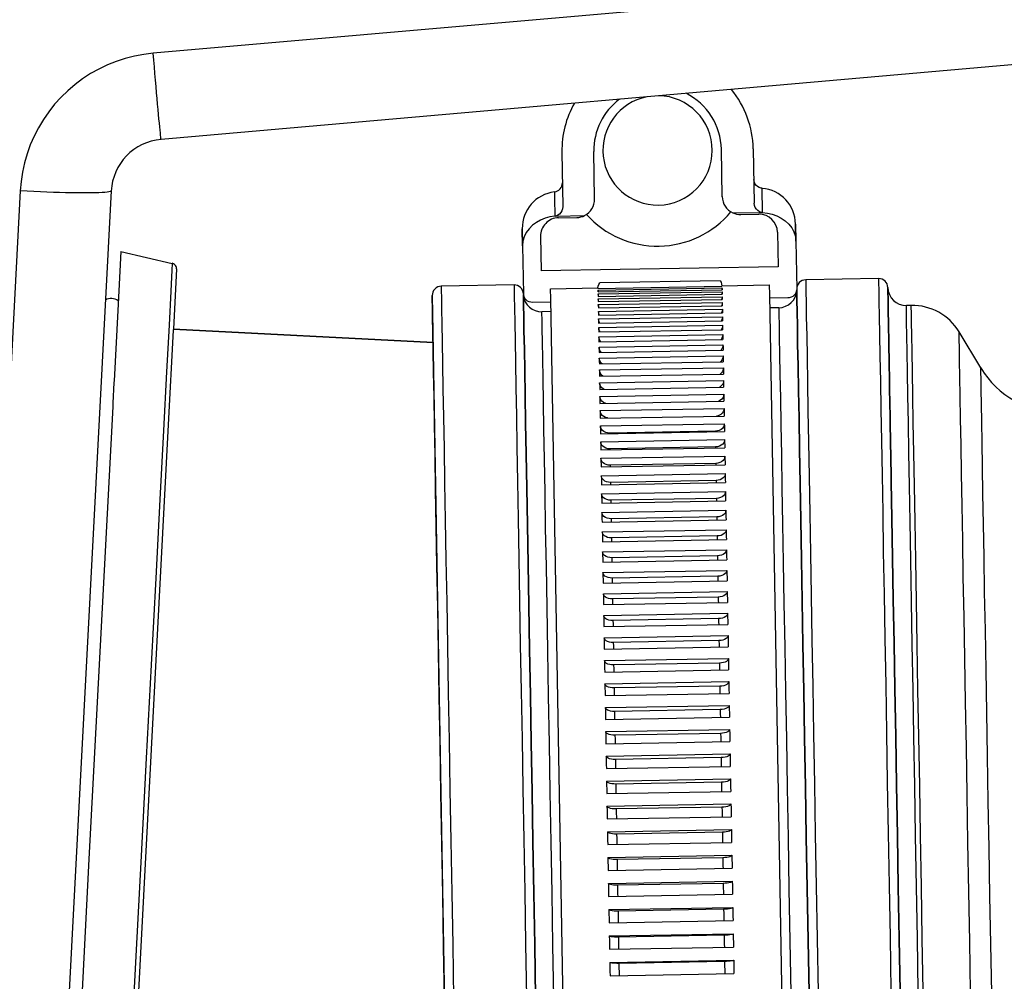
# Model space of a CAD drawing. Extents: x 0 to 594, y 0 to 420.
# Drawn here: x 515 to 526, y 210 to 220 of the extents above; entities that cross this region are included whole.
import ezdxf

# ---------------------------------------------------------------- set-up
doc = ezdxf.new("R2010")
doc.units = 0
doc.header["$LTSCALE"] = 32.67
doc.layers.get('0').update_dxf_attribs({"linetype": 'CONTINUOUS'})

msp = doc.modelspace()

# ---------------------------------------------------------------- linework, layer by layer
at = {"color": 9, "linetype": 'CONTINUOUS'}
for p, q in [((539.47, 222.067), (516.888, 220.091)), ((515.429, 218.581), (514.419, 199.308)), ((521.897, 215.925), (521.897, 215.92)), ((523.057, 215.945), (523.057, 215.94)), ((523.06, 215.773), (523.06, 215.762)), ((521.9, 215.753), (521.9, 215.742)), ((521.903, 215.572), (521.904, 215.555)), ((523.063, 215.593), (523.063, 215.576)), ((521.907, 215.384), (521.907, 215.361)), ((523.066, 215.404), (523.067, 215.381)), ((521.91, 215.189), (521.91, 215.159)), ((523.07, 215.209), (523.07, 215.179))]:
    msp.add_line(p, q, dxfattribs=at)
at = {"color": 7, "linetype": 'CONTINUOUS'}
for p, q in [((539.558, 221.123), (516.975, 219.147)), ((521.373, 219.008), (521.384, 218.41)), ((521.732, 218.494), (521.723, 219.014)), ((523.132, 218.518), (523.123, 219.038)), ((523.473, 219.044), (523.483, 218.447)), ((516.428, 218.581), (515.418, 199.308)), ((521.308, 218.306), (521.623, 218.312)), ((521.336, 218.287), (521.536, 218.29)), ((523.248, 218.34), (523.563, 218.346)), ((523.335, 218.322), (523.535, 218.325)), ((520.941, 217.978), (520.938, 218.166)), ((520.938, 218.166), (520.941, 217.978)), ((523.941, 218.03), (523.937, 218.218)), ((523.937, 218.218), (523.941, 218.03)), ((521.139, 218.083), (521.146, 217.704)), ((523.739, 218.129), (523.746, 217.749)), ((523.941, 218.03), (523.95, 217.504)), ((520.941, 217.978), (520.95, 217.452)), ((516.533, 217.917), (516.499, 217.268)), ((516.533, 217.917), (517.098, 217.787)), ((516.533, 217.917), (517.098, 217.787)), ((517.144, 217.725), (517.11, 217.066)), ((523.746, 217.749), (521.146, 217.704)), ((523.108, 217.596), (521.789, 217.573)), ((524.848, 217.62), (524.048, 217.606)), ((520.849, 217.55), (520.049, 217.536)), ((521.249, 217.508), (521.769, 217.517)), ((521.251, 217.399), (521.249, 217.508)), ((521.769, 217.512), (523.129, 217.536)), ((521.77, 217.494), (523.129, 217.518)), ((521.771, 217.512), (521.77, 217.515)), ((521.77, 217.474), (523.13, 217.497)), ((521.772, 217.474), (521.77, 217.494)), ((523.128, 217.539), (523.128, 217.536)), ((523.129, 217.518), (523.128, 217.498)), ((523.129, 217.541), (523.649, 217.55)), ((523.649, 217.55), (523.651, 217.441)), ((523.95, 217.504), (523.95, 217.498)), ((519.95, 217.434), (519.957, 217.038)), ((520.95, 217.452), (520.95, 217.446)), ((521.54, 200.879), (521.251, 217.399)), ((521.77, 217.451), (523.13, 217.474)), ((521.773, 217.429), (521.77, 217.451)), ((521.771, 217.425), (523.131, 217.449)), ((521.771, 217.397), (523.131, 217.421)), ((521.774, 217.375), (521.771, 217.397)), ((521.772, 217.367), (523.132, 217.39)), ((521.774, 217.426), (521.773, 217.429)), ((521.775, 217.425), (521.774, 217.426)), ((523.128, 217.452), (523.127, 217.45)), ((523.127, 217.45), (523.127, 217.449)), ((523.13, 217.474), (523.128, 217.452)), ((523.651, 217.441), (523.939, 200.921)), ((523.651, 217.407), (523.851, 217.411)), ((521.052, 217.362), (521.252, 217.365)), ((521.772, 217.334), (523.132, 217.357)), ((521.775, 217.312), (521.772, 217.334)), ((521.773, 217.298), (523.133, 217.322)), ((521.777, 217.367), (521.774, 217.375)), ((521.774, 217.26), (523.134, 217.284)), ((521.781, 217.298), (521.775, 217.312)), ((523.753, 217.3), (523.653, 217.299)), ((525.207, 217.326), (525.153, 217.325)), ((516.499, 217.268), (516.459, 216.499)), ((521.254, 217.257), (521.154, 217.255)), ((521.774, 217.22), (523.134, 217.244)), ((521.775, 217.177), (523.135, 217.201)), ((521.784, 217.22), (521.783, 217.223)), ((523.126, 217.247), (523.125, 217.244)), ((517.11, 217.066), (517.109, 217.053)), ((517.11, 217.066), (519.959, 216.917)), ((519.959, 216.917), (517.11, 217.066)), ((521.776, 217.132), (523.136, 217.156)), ((521.777, 217.084), (523.137, 217.108)), ((521.778, 217.034), (523.137, 217.058)), ((521.788, 217.132), (521.786, 217.136)), ((523.126, 217.065), (523.121, 217.057)), ((523.126, 217.159), (523.123, 217.155)), ((517.109, 217.053), (517.054, 216.014)), ((519.957, 217.038), (519.957, 217.033)), ((519.957, 217.033), (519.957, 217.038)), ((519.957, 217.033), (519.958, 217.028)), ((519.958, 217.028), (519.957, 217.033)), ((519.958, 217.028), (520.095, 209.135)), ((521.779, 216.981), (523.138, 217.005)), ((521.78, 216.926), (523.139, 216.95)), ((521.789, 217.042), (521.787, 217.043)), ((521.794, 217.034), (521.789, 217.042)), ((523.126, 216.959), (523.12, 216.95)), ((525.969, 216.639), (525.731, 217.035)), ((521.781, 216.869), (523.14, 216.893)), ((521.793, 216.936), (521.789, 216.941)), ((521.799, 216.927), (521.793, 216.936)), ((521.782, 216.81), (523.141, 216.833)), ((521.783, 216.748), (523.142, 216.771)), ((521.784, 216.683), (523.144, 216.707)), ((521.785, 216.617), (523.145, 216.641)), ((521.786, 216.548), (523.146, 216.572)), ((516.458, 216.479), (516.446, 216.253)), ((516.459, 216.499), (516.458, 216.479)), ((521.787, 216.477), (523.147, 216.501)), ((521.789, 216.404), (523.148, 216.427)), ((521.79, 216.328), (523.15, 216.352)), ((516.444, 216.216), (516.361, 214.625)), ((516.446, 216.253), (516.444, 216.216)), ((521.791, 216.25), (523.151, 216.274)), ((521.793, 216.171), (523.153, 216.194)), ((521.794, 216.089), (523.154, 216.112)), ((517.054, 216.014), (516.385, 203.239)), ((521.796, 216.005), (523.155, 216.028)), ((521.797, 215.918), (523.157, 215.942)), ((523.057, 215.945), (521.897, 215.925)), ((521.799, 215.83), (523.158, 215.854)), ((521.8, 215.74), (523.16, 215.764)), ((523.06, 215.773), (521.9, 215.753)), ((521.802, 215.648), (523.162, 215.671)), ((524.981, 215.717), (524.981, 215.722)), ((524.981, 215.722), (524.981, 215.717)), ((521.804, 215.554), (523.163, 215.577)), ((523.063, 215.593), (521.903, 215.572)), ((521.805, 215.457), (523.165, 215.481)), ((521.807, 215.359), (523.167, 215.383)), ((523.066, 215.404), (521.907, 215.384)), ((521.809, 215.259), (523.168, 215.283)), ((521.81, 215.157), (523.17, 215.181)), ((523.07, 215.209), (521.91, 215.189)), ((521.812, 215.054), (523.172, 215.078)), ((523.073, 215.006), (521.913, 214.985)), ((521.814, 214.948), (523.174, 214.972)), ((521.816, 214.841), (523.176, 214.865)), ((523.077, 214.796), (521.917, 214.775)), ((521.818, 214.732), (523.178, 214.756)), ((516.361, 214.625), (516.184, 211.249)), ((521.82, 214.622), (523.18, 214.645)), ((523.081, 214.579), (521.921, 214.558)), ((521.822, 214.509), (523.182, 214.533)), ((521.824, 214.395), (523.184, 214.419)), ((523.085, 214.355), (521.925, 214.335)), ((521.826, 214.28), (523.186, 214.304)), ((521.828, 214.163), (523.188, 214.187)), ((521.83, 214.044), (523.19, 214.068)), ((523.089, 214.125), (521.929, 214.105)), ((521.832, 213.924), (523.192, 213.948)), ((521.834, 213.803), (523.194, 213.826)), ((523.093, 213.89), (521.933, 213.869)), ((521.836, 213.68), (523.196, 213.703)), ((523.097, 213.648), (521.937, 213.628)), ((521.838, 213.555), (523.198, 213.579)), ((521.841, 213.43), (523.2, 213.453)), ((523.101, 213.401), (521.941, 213.381)), ((521.843, 213.303), (523.203, 213.327)), ((521.845, 213.175), (523.205, 213.198)), ((521.847, 213.045), (523.207, 213.069)), ((523.106, 213.149), (521.946, 213.129)), ((521.85, 212.915), (523.209, 212.938)), ((523.11, 212.892), (521.95, 212.872)), ((521.852, 212.783), (523.212, 212.807)), ((521.854, 212.65), (523.214, 212.674)), ((523.115, 212.631), (521.955, 212.61)), ((521.857, 212.516), (523.216, 212.54)), ((521.859, 212.381), (523.219, 212.405)), ((523.119, 212.365), (521.96, 212.345)), ((521.861, 212.245), (523.221, 212.269)), ((521.864, 212.108), (523.223, 212.132)), ((523.124, 212.095), (521.964, 212.075)), ((521.866, 211.971), (523.226, 211.994)), ((521.868, 211.832), (523.228, 211.856)), ((523.129, 211.822), (521.969, 211.802)), ((521.871, 211.693), (523.231, 211.716)), ((521.873, 211.552), (523.233, 211.576)), ((523.134, 211.546), (521.974, 211.526)), ((521.876, 211.412), (523.236, 211.435)), ((516.184, 211.249), (516.017, 208.068)), ((521.878, 211.27), (523.238, 211.294)), ((523.139, 211.267), (521.979, 211.247)), ((521.881, 211.128), (523.241, 211.151)), ((521.883, 210.985), (523.243, 211.009)), ((523.143, 210.985), (521.984, 210.965)), ((521.886, 210.842), (523.246, 210.865)), ((521.888, 210.698), (523.248, 210.721)), ((523.148, 210.701), (521.989, 210.681)), ((521.891, 210.553), (523.251, 210.577)), ((521.893, 210.408), (523.253, 210.432)), ((523.153, 210.416), (521.994, 210.395)), ((521.896, 210.263), (523.256, 210.287)), ((521.898, 210.118), (523.258, 210.142)), ((523.158, 210.129), (521.999, 210.108)), ((521.901, 209.972), (523.261, 209.996))]:
    msp.add_line(p, q, dxfattribs=at)
at = {"color": 9, "linetype": 'CONTINUOUS'}
for points in [[(516.888, 220.091), (516.785, 220.079), (516.683, 220.06), (516.582, 220.034), (516.483, 220.002), (516.386, 219.963), (516.292, 219.918), (516.202, 219.868), (516.114, 219.811), (516.031, 219.749), (515.951, 219.681), (515.877, 219.609), (515.807, 219.532), (515.742, 219.45), (515.683, 219.365), (515.629, 219.275), (515.581, 219.183), (515.54, 219.087), (515.505, 218.989), (515.476, 218.889), (515.454, 218.787), (515.438, 218.684), (515.429, 218.581)], [(516.975, 219.147), (516.974, 219.15), (516.973, 219.158), (516.972, 219.173), (516.969, 219.193), (516.967, 219.218), (516.964, 219.249), (516.96, 219.284), (516.957, 219.325), (516.952, 219.371), (516.948, 219.42), (516.943, 219.475), (516.937, 219.532), (516.932, 219.594), (516.926, 219.659), (516.92, 219.726), (516.914, 219.796), (516.907, 219.868), (516.901, 219.941), (516.894, 220.016), (516.888, 220.091)], [(516.428, 218.581), (516.425, 218.577), (516.416, 218.574), (516.402, 218.57), (516.383, 218.568), (516.358, 218.565), (516.328, 218.563), (516.293, 218.562), (516.253, 218.56), (516.209, 218.56), (516.16, 218.559), (516.108, 218.559), (516.051, 218.56), (515.991, 218.56), (515.928, 218.562), (515.862, 218.563), (515.794, 218.565), (515.723, 218.568), (515.651, 218.57), (515.578, 218.574), (515.504, 218.577), (515.429, 218.581)], [(521.291, 218.57), (521.291, 218.566), (521.291, 218.553), (521.291, 218.531), (521.292, 218.501), (521.293, 218.464), (521.293, 218.424), (521.294, 218.383), (521.295, 218.344), (521.295, 218.305)], [(523.575, 218.344), (523.574, 218.404), (523.573, 218.456), (523.572, 218.502), (523.572, 218.54), (523.571, 218.569), (523.571, 218.591), (523.571, 218.605), (523.57, 218.61), (523.57, 218.61)], [(517.098, 217.787), (517.094, 217.711), (517.082, 217.483), (517.062, 217.11), (517.035, 216.597), (517.002, 215.955), (516.962, 215.196), (516.917, 214.332), (516.867, 213.381), (516.813, 212.36), (516.757, 211.288), (516.699, 210.185), (516.641, 209.072), (516.583, 207.969), (516.527, 206.898), (516.474, 205.877), (516.424, 204.925), (516.378, 204.062), (516.339, 203.302), (516.305, 202.66), (516.278, 202.148), (516.259, 201.774), (516.247, 201.547)], [(524.048, 217.606), (524.048, 217.6), (524.049, 217.56), (524.05, 217.478), (524.052, 217.356), (524.055, 217.195), (524.059, 216.994), (524.063, 216.756), (524.068, 216.48), (524.073, 216.17), (524.079, 215.825), (524.086, 215.448), (524.093, 215.041), (524.1, 214.605), (524.108, 214.144), (524.117, 213.658), (524.126, 213.15), (524.135, 212.623), (524.145, 212.079), (524.154, 211.522), (524.164, 210.953), (524.174, 210.376), (524.184, 209.793), (524.195, 209.207)], [(524.848, 217.62), (524.848, 217.614), (524.849, 217.574), (524.85, 217.492), (524.852, 217.37), (524.855, 217.208), (524.859, 217.008), (524.863, 216.77), (524.868, 216.494), (524.873, 216.184), (524.879, 215.839), (524.886, 215.462), (524.893, 215.055), (524.9, 214.619), (524.908, 214.157), (524.917, 213.671), (524.926, 213.164), (524.935, 212.637), (524.944, 212.093), (524.954, 211.536), (524.964, 210.967), (524.974, 210.39), (524.984, 209.807), (524.995, 209.221)], [(520.049, 217.536), (520.049, 217.531), (520.049, 217.49), (520.051, 217.408), (520.053, 217.286), (520.056, 217.125), (520.059, 216.924), (520.064, 216.686), (520.068, 216.411), (520.074, 216.1), (520.08, 215.755), (520.086, 215.379), (520.093, 214.971), (520.101, 214.536), (520.109, 214.074), (520.118, 213.588), (520.126, 213.08), (520.136, 212.553), (520.145, 212.01), (520.155, 211.452), (520.165, 210.883), (520.175, 210.306), (520.185, 209.723), (520.195, 209.137)], [(520.849, 217.55), (520.849, 217.545), (520.849, 217.504), (520.851, 217.422), (520.853, 217.3), (520.856, 217.139), (520.859, 216.938), (520.863, 216.7), (520.868, 216.425), (520.874, 216.114), (520.88, 215.769), (520.886, 215.392), (520.893, 214.985), (520.901, 214.55), (520.909, 214.088), (520.917, 213.602), (520.926, 213.094), (520.936, 212.567), (520.945, 212.024), (520.955, 211.466), (520.965, 210.897), (520.975, 210.32), (520.985, 209.737), (520.995, 209.151)], [(523.753, 217.3), (523.754, 217.28), (523.755, 217.218), (523.757, 217.115), (523.759, 216.972), (523.762, 216.79), (523.766, 216.569), (523.771, 216.31), (523.776, 216.015), (523.782, 215.685), (523.788, 215.322), (523.795, 214.928), (523.802, 214.505), (523.81, 214.055), (523.818, 213.58), (523.827, 213.083), (523.836, 212.566), (523.845, 212.032), (523.855, 211.483), (523.865, 210.923), (523.875, 210.354), (523.885, 209.779), (523.895, 209.202)], [(525.294, 209.226), (525.284, 209.804), (525.274, 210.379), (525.264, 210.948), (525.255, 211.508), (525.245, 212.056), (525.236, 212.59), (525.227, 213.107), (525.218, 213.605), (525.21, 214.079), (525.202, 214.53), (525.195, 214.953), (525.188, 215.347), (525.181, 215.709), (525.176, 216.039), (525.17, 216.334), (525.166, 216.593), (525.162, 216.814), (525.159, 216.997), (525.156, 217.14), (525.155, 217.242), (525.153, 217.304), (525.153, 217.325)], [(525.348, 209.227), (525.338, 209.805), (525.328, 210.38), (525.318, 210.949), (525.308, 211.509), (525.299, 212.057), (525.289, 212.591), (525.28, 213.108), (525.272, 213.606), (525.263, 214.08), (525.256, 214.531), (525.248, 214.954), (525.241, 215.348), (525.235, 215.71), (525.229, 216.04), (525.224, 216.335), (525.219, 216.594), (525.216, 216.815), (525.212, 216.998), (525.21, 217.141), (525.208, 217.243), (525.207, 217.305), (525.207, 217.326)], [(521.295, 209.156), (521.285, 209.734), (521.275, 210.309), (521.265, 210.878), (521.255, 211.438), (521.246, 211.986), (521.236, 212.521), (521.227, 213.038), (521.219, 213.535), (521.21, 214.01), (521.203, 214.46), (521.195, 214.883), (521.188, 215.277), (521.182, 215.64), (521.176, 215.969), (521.171, 216.264), (521.167, 216.523), (521.163, 216.744), (521.159, 216.927), (521.157, 217.07), (521.155, 217.173), (521.154, 217.234), (521.154, 217.255)], [(525.868, 209.236), (525.858, 209.792), (525.848, 210.346), (525.839, 210.894), (525.829, 211.433), (525.82, 211.961), (525.811, 212.476), (525.802, 212.974), (525.794, 213.452), (525.786, 213.91), (525.778, 214.343), (525.771, 214.751), (525.765, 215.13), (525.759, 215.479), (525.753, 215.797), (525.748, 216.081), (525.744, 216.33), (525.74, 216.543), (525.737, 216.719), (525.735, 216.857), (525.733, 216.956), (525.732, 217.015), (525.731, 217.035)], [(526.099, 209.24), (526.089, 209.78), (526.08, 210.317), (526.07, 210.849), (526.061, 211.372), (526.052, 211.883), (526.044, 212.381), (526.035, 212.861), (526.027, 213.323), (526.02, 213.762), (526.012, 214.178), (526.006, 214.567), (525.999, 214.927), (525.993, 215.258), (525.988, 215.556), (525.984, 215.82), (525.98, 216.05), (525.976, 216.243), (525.974, 216.398), (525.972, 216.516), (525.97, 216.595), (525.969, 216.634), (525.969, 216.639)], [(523.073, 215.006), (523.074, 214.971), (523.074, 214.97)], [(521.913, 214.985), (521.914, 214.951), (521.914, 214.95)], [(523.077, 214.796), (523.078, 214.76), (523.078, 214.754)], [(521.917, 214.775), (521.918, 214.74), (521.918, 214.734)], [(523.081, 214.579), (523.081, 214.542), (523.082, 214.531)], [(521.921, 214.558), (521.922, 214.522), (521.922, 214.511)], [(523.085, 214.355), (523.085, 214.317), (523.086, 214.302)], [(521.925, 214.335), (521.925, 214.297), (521.926, 214.282)], [(521.929, 214.105), (521.93, 214.066), (521.93, 214.046)], [(523.089, 214.125), (523.089, 214.086), (523.09, 214.066)], [(521.933, 213.869), (521.934, 213.829), (521.934, 213.804)], [(523.093, 213.89), (523.093, 213.85), (523.094, 213.825)], [(521.937, 213.628), (521.938, 213.587), (521.938, 213.557)], [(523.097, 213.648), (523.098, 213.607), (523.098, 213.577)], [(523.101, 213.401), (523.102, 213.359), (523.103, 213.325)], [(521.941, 213.381), (521.942, 213.339), (521.943, 213.305)], [(521.946, 213.129), (521.947, 213.086), (521.947, 213.047)], [(523.106, 213.149), (523.106, 213.106), (523.107, 213.067)], [(521.95, 212.872), (521.951, 212.828), (521.952, 212.785), (521.952, 212.785)], [(523.11, 212.892), (523.111, 212.849), (523.112, 212.805), (523.112, 212.805)], [(523.115, 212.631), (523.116, 212.587), (523.116, 212.542), (523.116, 212.538)], [(521.955, 212.61), (521.956, 212.566), (521.956, 212.522), (521.957, 212.518)], [(521.96, 212.345), (521.96, 212.3), (521.961, 212.255), (521.961, 212.247)], [(523.119, 212.365), (523.12, 212.32), (523.121, 212.275), (523.121, 212.267)], [(523.124, 212.095), (523.125, 212.05), (523.126, 212.005), (523.126, 211.993)], [(521.964, 212.075), (521.965, 212.03), (521.966, 211.984), (521.966, 211.972)], [(521.969, 211.802), (521.97, 211.756), (521.971, 211.71), (521.971, 211.694)], [(523.129, 211.822), (523.13, 211.776), (523.13, 211.731), (523.131, 211.715)], [(523.134, 211.546), (523.134, 211.5), (523.135, 211.453), (523.136, 211.434)], [(521.974, 211.526), (521.975, 211.479), (521.975, 211.433), (521.976, 211.413)], [(521.979, 211.247), (521.98, 211.2), (521.98, 211.153), (521.981, 211.129)], [(523.139, 211.267), (523.139, 211.22), (523.14, 211.173), (523.141, 211.15)], [(521.984, 210.965), (521.984, 210.918), (521.985, 210.871), (521.986, 210.843)], [(523.143, 210.985), (523.144, 210.938), (523.145, 210.891), (523.146, 210.864)], [(521.989, 210.681), (521.989, 210.634), (521.99, 210.586), (521.991, 210.555)], [(523.148, 210.701), (523.149, 210.654), (523.15, 210.606), (523.151, 210.575)], [(521.994, 210.395), (521.994, 210.348), (521.995, 210.3), (521.996, 210.265)], [(523.153, 210.416), (523.154, 210.368), (523.155, 210.32), (523.156, 210.285)], [(521.999, 210.108), (521.999, 210.06), (522, 210.012), (522.001, 209.974)], [(523.158, 210.129), (523.159, 210.081), (523.16, 210.033), (523.161, 209.994)]]:
    msp.add_lwpolyline(points, dxfattribs=at)
at = {"color": 7, "linetype": 'CONTINUOUS'}
for points in [[(523.57, 218.61), (523.561, 218.611), (523.539, 218.618), (523.519, 218.629), (523.502, 218.645), (523.49, 218.664), (523.482, 218.685), (523.479, 218.708)], [(521.384, 218.41), (521.381, 218.386), (521.374, 218.364), (521.362, 218.344), (521.347, 218.327), (521.328, 218.314), (521.308, 218.306)], [(523.563, 218.346), (523.542, 218.353), (523.523, 218.365), (523.507, 218.381), (523.494, 218.401), (523.486, 218.423), (523.483, 218.447)], [(521.295, 218.305), (521.242, 218.296), (521.19, 218.282), (521.14, 218.262), (521.093, 218.236), (521.05, 218.205), (521.013, 218.167), (520.982, 218.125), (520.959, 218.079), (520.945, 218.029), (520.941, 217.978)], [(521.308, 218.306), (521.304, 218.306), (521.3, 218.305), (521.295, 218.305)], [(523.575, 218.344), (523.571, 218.345), (523.567, 218.345), (523.563, 218.346)], [(523.575, 218.344), (523.629, 218.338), (523.682, 218.326), (523.732, 218.308), (523.78, 218.283), (523.824, 218.253), (523.863, 218.217), (523.895, 218.176), (523.919, 218.131), (523.935, 218.081), (523.941, 218.03)], [(523.108, 217.596), (523.119, 217.579), (523.126, 217.56), (523.129, 217.541)], [(521.769, 217.517), (521.771, 217.537), (521.778, 217.556), (521.789, 217.573)], [(521.769, 217.517), (521.769, 217.515), (521.769, 217.514), (521.769, 217.512)], [(521.77, 217.494), (521.77, 217.487), (521.77, 217.481), (521.77, 217.474)], [(523.129, 217.541), (523.129, 217.539), (523.129, 217.537), (523.129, 217.536)], [(523.129, 217.518), (523.13, 217.511), (523.13, 217.504), (523.13, 217.497)], [(523.851, 217.411), (523.871, 217.413), (523.891, 217.419), (523.91, 217.428), (523.926, 217.441), (523.939, 217.458), (523.947, 217.477), (523.95, 217.498)], [(524.095, 209.205), (524.085, 209.784), (524.075, 210.36), (524.065, 210.931), (524.055, 211.493), (524.045, 212.043), (524.036, 212.581), (524.027, 213.101), (524.018, 213.603), (524.01, 214.083), (524.002, 214.539), (523.994, 214.97), (523.987, 215.372), (523.981, 215.745), (523.975, 216.085), (523.969, 216.392), (523.964, 216.664), (523.96, 216.9), (523.957, 217.098), (523.954, 217.257), (523.952, 217.378), (523.951, 217.458), (523.95, 217.498)], [(523.95, 217.498), (523.951, 217.458), (523.952, 217.378), (523.954, 217.257), (523.957, 217.098), (523.96, 216.9), (523.964, 216.664), (523.969, 216.392), (523.975, 216.085), (523.981, 215.745), (523.987, 215.372), (523.994, 214.97), (524.002, 214.539), (524.01, 214.083), (524.018, 213.603), (524.027, 213.101), (524.036, 212.581), (524.045, 212.043), (524.055, 211.493), (524.065, 210.931), (524.075, 210.36), (524.085, 209.784), (524.095, 209.205)], [(524.967, 216.521), (524.964, 216.681), (524.96, 216.917), (524.957, 217.115), (524.954, 217.275), (524.952, 217.395), (524.95, 217.476), (524.95, 217.516), (524.95, 217.521)], [(524.95, 217.521), (524.95, 217.516), (524.95, 217.476), (524.952, 217.395), (524.954, 217.275), (524.957, 217.115), (524.96, 216.917), (524.964, 216.681), (524.967, 216.521)], [(519.957, 217.038), (519.955, 217.188), (519.953, 217.308), (519.951, 217.389), (519.951, 217.429), (519.95, 217.434)], [(520.95, 217.446), (520.954, 217.425), (520.963, 217.406), (520.976, 217.39), (520.993, 217.377), (521.012, 217.368), (521.032, 217.363), (521.052, 217.362)], [(521.095, 209.153), (521.085, 209.732), (521.075, 210.308), (521.065, 210.878), (521.055, 211.44), (521.046, 211.991), (521.036, 212.528), (521.027, 213.049), (521.018, 213.55), (521.01, 214.031), (521.002, 214.487), (520.995, 214.918), (520.987, 215.32), (520.981, 215.692), (520.975, 216.033), (520.97, 216.34), (520.965, 216.612), (520.961, 216.847), (520.957, 217.045), (520.955, 217.205), (520.952, 217.325), (520.951, 217.406), (520.95, 217.446)], [(520.95, 217.446), (520.951, 217.406), (520.952, 217.325), (520.955, 217.205), (520.957, 217.045), (520.961, 216.847), (520.965, 216.612), (520.97, 216.34), (520.975, 216.033), (520.981, 215.692), (520.987, 215.32), (520.995, 214.918), (521.002, 214.487), (521.01, 214.031), (521.018, 213.55), (521.027, 213.049), (521.036, 212.528), (521.046, 211.991), (521.055, 211.44), (521.065, 210.878), (521.075, 210.308), (521.085, 209.732), (521.095, 209.153)], [(521.77, 217.451), (521.771, 217.442), (521.771, 217.434), (521.771, 217.425)], [(521.771, 217.397), (521.772, 217.387), (521.772, 217.377), (521.772, 217.367)], [(523.131, 217.421), (523.129, 217.399), (523.126, 217.39)], [(523.13, 217.474), (523.13, 217.466), (523.131, 217.458), (523.131, 217.449)], [(523.131, 217.421), (523.131, 217.411), (523.131, 217.401), (523.132, 217.39)], [(521.772, 217.334), (521.773, 217.322), (521.773, 217.31), (521.773, 217.298)], [(523.132, 217.357), (523.13, 217.336), (523.125, 217.322)], [(523.134, 217.284), (523.131, 217.263), (523.126, 217.247)], [(523.132, 217.357), (523.132, 217.346), (523.133, 217.334), (523.133, 217.322)], [(523.134, 217.284), (523.134, 217.271), (523.134, 217.257), (523.134, 217.244)], [(521.774, 217.26), (521.774, 217.247), (521.774, 217.234), (521.774, 217.22)], [(521.783, 217.223), (521.777, 217.239), (521.774, 217.26)], [(521.775, 217.177), (521.775, 217.162), (521.776, 217.147), (521.776, 217.132)], [(521.786, 217.136), (521.778, 217.156), (521.775, 217.177)], [(523.135, 217.201), (523.133, 217.18), (523.126, 217.159)], [(523.135, 217.201), (523.135, 217.186), (523.136, 217.171), (523.136, 217.156)], [(521.777, 217.084), (521.777, 217.068), (521.777, 217.051), (521.778, 217.034)], [(521.787, 217.043), (521.78, 217.063), (521.777, 217.084)], [(523.137, 217.108), (523.134, 217.087), (523.127, 217.067), (523.126, 217.065)], [(523.137, 217.108), (523.137, 217.091), (523.137, 217.075), (523.137, 217.058)], [(520.095, 209.135), (520.085, 209.714), (520.075, 210.29), (520.065, 210.861), (520.055, 211.423), (520.046, 211.974), (520.036, 212.511), (520.027, 213.031), (520.019, 213.533), (520.01, 214.013), (520.002, 214.47), (519.995, 214.9), (519.988, 215.302), (519.981, 215.675), (519.975, 216.015), (519.97, 216.322), (519.965, 216.594), (519.961, 216.83), (519.958, 217.028)], [(521.779, 216.981), (521.779, 216.963), (521.779, 216.945), (521.78, 216.926)], [(521.789, 216.941), (521.781, 216.961), (521.779, 216.981)], [(523.138, 217.005), (523.136, 216.984), (523.129, 216.965), (523.126, 216.959)], [(523.138, 217.005), (523.139, 216.987), (523.139, 216.969), (523.139, 216.95)], [(521.781, 216.869), (521.781, 216.85), (521.781, 216.83), (521.782, 216.81)], [(521.797, 216.821), (521.791, 216.83), (521.783, 216.849), (521.781, 216.869)], [(523.125, 216.844), (523.12, 216.835), (523.117, 216.833)], [(523.14, 216.893), (523.138, 216.873), (523.131, 216.853), (523.125, 216.844)], [(523.14, 216.893), (523.141, 216.873), (523.141, 216.853), (523.141, 216.833)], [(521.783, 216.748), (521.783, 216.726), (521.783, 216.705), (521.784, 216.683)], [(521.814, 216.684), (521.805, 216.692), (521.793, 216.709), (521.786, 216.728), (521.783, 216.748)], [(521.806, 216.81), (521.803, 216.812), (521.797, 216.821)], [(523.142, 216.771), (523.14, 216.751), (523.133, 216.732), (523.122, 216.715), (523.113, 216.707)], [(523.142, 216.771), (523.143, 216.75), (523.143, 216.729), (523.144, 216.707)], [(523.145, 216.641), (523.143, 216.621), (523.136, 216.602), (523.124, 216.585), (523.109, 216.571)], [(523.145, 216.641), (523.145, 216.618), (523.146, 216.595), (523.146, 216.572)], [(521.785, 216.617), (521.785, 216.594), (521.786, 216.571), (521.786, 216.548)], [(521.823, 216.549), (521.808, 216.562), (521.796, 216.579), (521.788, 216.597), (521.785, 216.617)], [(524.981, 215.722), (524.98, 215.762), (524.974, 216.103), (524.969, 216.409), (524.967, 216.521)], [(524.967, 216.521), (524.969, 216.409), (524.974, 216.103), (524.98, 215.762), (524.981, 215.722)], [(521.787, 216.477), (521.788, 216.453), (521.788, 216.428), (521.789, 216.404)], [(521.836, 216.404), (521.826, 216.41), (521.81, 216.423), (521.798, 216.439), (521.79, 216.458), (521.787, 216.477)], [(523.147, 216.501), (523.145, 216.481), (523.138, 216.463), (523.126, 216.446), (523.111, 216.432), (523.101, 216.427)], [(523.147, 216.501), (523.148, 216.477), (523.148, 216.452), (523.148, 216.427)], [(521.79, 216.328), (521.79, 216.303), (521.791, 216.277), (521.791, 216.25)], [(521.851, 216.252), (521.848, 216.252), (521.829, 216.262), (521.813, 216.275), (521.801, 216.291), (521.793, 216.309), (521.79, 216.328)], [(523.15, 216.352), (523.148, 216.333), (523.141, 216.315), (523.129, 216.298), (523.113, 216.285), (523.095, 216.274), (523.092, 216.273)], [(523.15, 216.352), (523.15, 216.326), (523.151, 216.3), (523.151, 216.274)], [(523.153, 216.194), (523.15, 216.176), (523.143, 216.158), (523.132, 216.142), (523.116, 216.129), (523.097, 216.118), (523.076, 216.112), (523.069, 216.111)], [(523.153, 216.194), (523.153, 216.167), (523.154, 216.14), (523.154, 216.112)], [(521.793, 216.171), (521.793, 216.144), (521.794, 216.116), (521.794, 216.089)], [(521.879, 216.09), (521.872, 216.091), (521.851, 216.097), (521.832, 216.106), (521.815, 216.119), (521.803, 216.135), (521.796, 216.152), (521.793, 216.171)], [(521.796, 216.005), (521.796, 215.976), (521.797, 215.947), (521.797, 215.918)], [(521.897, 215.925), (521.875, 215.927), (521.854, 215.932), (521.834, 215.942), (521.818, 215.954), (521.806, 215.969), (521.798, 215.987), (521.796, 216.005)], [(523.155, 216.028), (523.153, 216.01), (523.146, 215.993), (523.135, 215.977), (523.119, 215.964), (523.1, 215.954), (523.079, 215.948), (523.057, 215.945)], [(523.155, 216.028), (523.156, 216), (523.156, 215.971), (523.157, 215.942)], [(521.799, 215.83), (521.799, 215.8), (521.8, 215.77), (521.8, 215.74)], [(521.9, 215.753), (521.878, 215.754), (521.857, 215.76), (521.837, 215.769), (521.821, 215.781), (521.809, 215.796), (521.802, 215.813), (521.799, 215.83)], [(523.158, 215.854), (523.156, 215.836), (523.149, 215.819), (523.138, 215.804), (523.122, 215.791), (523.103, 215.782), (523.082, 215.775), (523.06, 215.773)], [(523.158, 215.854), (523.159, 215.824), (523.16, 215.794), (523.16, 215.764)], [(523.162, 215.671), (523.159, 215.654), (523.152, 215.638), (523.141, 215.623), (523.125, 215.611), (523.106, 215.601), (523.085, 215.595), (523.063, 215.593)], [(523.162, 215.671), (523.162, 215.64), (523.163, 215.609), (523.163, 215.577)], [(525.095, 209.223), (525.084, 209.801), (525.074, 210.378), (525.064, 210.948), (525.055, 211.51), (525.045, 212.061), (525.036, 212.598), (525.027, 213.119), (525.018, 213.62), (525.009, 214.1), (525.001, 214.557), (524.994, 214.987), (524.987, 215.39), (524.981, 215.717)], [(524.981, 215.717), (524.987, 215.39), (524.994, 214.987), (525.001, 214.557), (525.009, 214.1), (525.018, 213.62), (525.027, 213.119), (525.036, 212.598), (525.045, 212.061), (525.055, 211.51), (525.064, 210.948), (525.074, 210.378), (525.084, 209.801), (525.095, 209.223)], [(521.802, 215.648), (521.802, 215.617), (521.803, 215.585), (521.804, 215.554)], [(521.903, 215.572), (521.881, 215.574), (521.86, 215.579), (521.841, 215.588), (521.825, 215.6), (521.812, 215.614), (521.805, 215.631), (521.802, 215.648)], [(521.805, 215.457), (521.806, 215.425), (521.806, 215.392), (521.807, 215.359)], [(521.907, 215.384), (521.884, 215.386), (521.863, 215.391), (521.844, 215.399), (521.828, 215.411), (521.816, 215.425), (521.808, 215.441), (521.805, 215.457)], [(523.165, 215.481), (523.163, 215.464), (523.156, 215.448), (523.144, 215.434), (523.128, 215.422), (523.11, 215.413), (523.089, 215.407), (523.066, 215.404)], [(523.165, 215.481), (523.166, 215.449), (523.166, 215.416), (523.167, 215.383)], [(521.809, 215.259), (521.809, 215.226), (521.81, 215.192), (521.81, 215.157)], [(521.91, 215.189), (521.888, 215.19), (521.866, 215.195), (521.847, 215.203), (521.831, 215.214), (521.819, 215.228), (521.811, 215.243), (521.809, 215.259)], [(523.168, 215.283), (523.166, 215.267), (523.159, 215.251), (523.147, 215.237), (523.132, 215.226), (523.113, 215.217), (523.092, 215.211), (523.07, 215.209)], [(523.168, 215.283), (523.169, 215.249), (523.17, 215.215), (523.17, 215.181)], [(521.812, 215.054), (521.813, 215.019), (521.813, 214.984), (521.814, 214.948)], [(521.913, 214.985), (521.891, 214.987), (521.87, 214.992), (521.851, 215), (521.835, 215.011), (521.823, 215.024), (521.815, 215.038), (521.812, 215.054)], [(523.172, 215.078), (523.17, 215.062), (523.163, 215.047), (523.151, 215.033), (523.135, 215.022), (523.117, 215.013), (523.096, 215.008), (523.073, 215.006)], [(523.172, 215.078), (523.173, 215.043), (523.173, 215.007), (523.174, 214.972)], [(521.816, 214.841), (521.817, 214.805), (521.817, 214.769), (521.818, 214.732)], [(521.917, 214.775), (521.895, 214.777), (521.874, 214.781), (521.855, 214.789), (521.839, 214.799), (521.826, 214.812), (521.819, 214.826), (521.816, 214.841)], [(523.176, 214.865), (523.174, 214.85), (523.166, 214.835), (523.155, 214.822), (523.139, 214.811), (523.12, 214.803), (523.099, 214.798), (523.077, 214.796)], [(523.176, 214.865), (523.176, 214.829), (523.177, 214.792), (523.178, 214.756)], [(521.82, 214.622), (521.82, 214.584), (521.821, 214.547), (521.822, 214.509)], [(521.921, 214.558), (521.899, 214.56), (521.877, 214.564), (521.858, 214.572), (521.842, 214.582), (521.83, 214.594), (521.823, 214.607), (521.82, 214.622)], [(523.18, 214.645), (523.177, 214.631), (523.17, 214.617), (523.158, 214.604), (523.143, 214.594), (523.124, 214.586), (523.103, 214.581), (523.081, 214.579)], [(523.18, 214.645), (523.18, 214.608), (523.181, 214.571), (523.182, 214.533)], [(521.824, 214.395), (521.824, 214.357), (521.825, 214.319), (521.826, 214.28)], [(521.925, 214.335), (521.903, 214.336), (521.881, 214.34), (521.862, 214.347), (521.846, 214.357), (521.834, 214.369), (521.826, 214.382), (521.824, 214.395)], [(523.184, 214.419), (523.181, 214.405), (523.174, 214.392), (523.162, 214.38), (523.147, 214.37), (523.128, 214.362), (523.107, 214.357), (523.085, 214.355)], [(523.184, 214.419), (523.184, 214.381), (523.185, 214.342), (523.186, 214.304)], [(521.828, 214.163), (521.828, 214.123), (521.829, 214.084), (521.83, 214.044)], [(521.929, 214.105), (521.907, 214.106), (521.885, 214.11), (521.866, 214.117), (521.85, 214.126), (521.838, 214.137), (521.831, 214.15), (521.828, 214.163)], [(523.188, 214.187), (523.185, 214.173), (523.178, 214.161), (523.166, 214.149), (523.151, 214.139), (523.132, 214.132), (523.111, 214.127), (523.089, 214.125)], [(523.188, 214.187), (523.188, 214.147), (523.189, 214.108), (523.19, 214.068)], [(521.832, 213.924), (521.833, 213.884), (521.833, 213.843), (521.834, 213.803)], [(521.933, 213.869), (521.911, 213.87), (521.889, 213.874), (521.87, 213.881), (521.854, 213.889), (521.842, 213.9), (521.835, 213.912), (521.832, 213.924)], [(523.192, 213.948), (523.189, 213.935), (523.182, 213.923), (523.171, 213.912), (523.155, 213.903), (523.136, 213.896), (523.115, 213.891), (523.093, 213.89)], [(523.192, 213.948), (523.192, 213.908), (523.193, 213.867), (523.194, 213.826)], [(521.836, 213.68), (521.837, 213.638), (521.838, 213.597), (521.838, 213.555)], [(521.937, 213.628), (521.915, 213.629), (521.894, 213.632), (521.875, 213.638), (521.859, 213.647), (521.847, 213.657), (521.839, 213.668), (521.836, 213.68)], [(523.196, 213.703), (523.194, 213.691), (523.187, 213.68), (523.175, 213.67), (523.159, 213.661), (523.14, 213.654), (523.119, 213.65), (523.097, 213.648)], [(523.196, 213.703), (523.197, 213.662), (523.197, 213.621), (523.198, 213.579)], [(521.841, 213.43), (521.841, 213.388), (521.842, 213.345), (521.843, 213.303)], [(521.941, 213.381), (521.919, 213.382), (521.898, 213.385), (521.879, 213.391), (521.863, 213.399), (521.851, 213.408), (521.843, 213.419), (521.841, 213.43)], [(523.2, 213.453), (523.198, 213.442), (523.191, 213.431), (523.179, 213.421), (523.163, 213.413), (523.145, 213.407), (523.124, 213.403), (523.101, 213.401)], [(523.2, 213.453), (523.201, 213.411), (523.202, 213.369), (523.203, 213.327)], [(521.845, 213.175), (521.846, 213.132), (521.847, 213.088), (521.847, 213.045)], [(521.946, 213.129), (521.924, 213.129), (521.902, 213.133), (521.883, 213.138), (521.867, 213.145), (521.855, 213.154), (521.848, 213.164), (521.845, 213.175)], [(523.205, 213.198), (523.203, 213.188), (523.195, 213.177), (523.184, 213.168), (523.168, 213.16), (523.149, 213.154), (523.128, 213.15), (523.106, 213.149)], [(523.205, 213.198), (523.206, 213.155), (523.206, 213.112), (523.207, 213.069)], [(521.85, 212.915), (521.85, 212.871), (521.851, 212.827), (521.852, 212.783)], [(521.95, 212.872), (521.928, 212.872), (521.907, 212.875), (521.888, 212.88), (521.872, 212.887), (521.86, 212.895), (521.852, 212.905), (521.85, 212.915)], [(523.209, 212.938), (523.207, 212.928), (523.2, 212.919), (523.188, 212.91), (523.172, 212.903), (523.154, 212.897), (523.132, 212.893), (523.11, 212.892)], [(523.209, 212.938), (523.21, 212.895), (523.211, 212.851), (523.212, 212.807)], [(521.854, 212.65), (521.855, 212.605), (521.856, 212.561), (521.857, 212.516)], [(521.955, 212.61), (521.933, 212.611), (521.911, 212.614), (521.892, 212.618), (521.876, 212.625), (521.864, 212.632), (521.857, 212.641), (521.854, 212.65)], [(523.214, 212.674), (523.212, 212.664), (523.204, 212.656), (523.193, 212.647), (523.177, 212.641), (523.158, 212.635), (523.137, 212.632), (523.115, 212.631)], [(523.214, 212.674), (523.215, 212.629), (523.216, 212.585), (523.216, 212.54)], [(521.859, 212.381), (521.86, 212.336), (521.86, 212.291), (521.861, 212.245)], [(521.96, 212.345), (521.937, 212.345), (521.916, 212.348), (521.897, 212.352), (521.881, 212.358), (521.869, 212.365), (521.862, 212.373), (521.859, 212.381)], [(523.219, 212.405), (523.216, 212.396), (523.209, 212.388), (523.197, 212.381), (523.182, 212.374), (523.163, 212.369), (523.142, 212.366), (523.119, 212.365)], [(523.219, 212.405), (523.219, 212.36), (523.22, 212.314), (523.221, 212.269)], [(521.864, 212.108), (521.864, 212.063), (521.865, 212.017), (521.866, 211.971)], [(521.964, 212.075), (521.942, 212.076), (521.921, 212.078), (521.902, 212.082), (521.886, 212.087), (521.874, 212.093), (521.866, 212.101), (521.864, 212.108)], [(523.223, 212.132), (523.221, 212.124), (523.214, 212.117), (523.202, 212.11), (523.186, 212.104), (523.167, 212.1), (523.146, 212.097), (523.124, 212.095)], [(523.223, 212.132), (523.224, 212.086), (523.225, 212.04), (523.226, 211.994)], [(521.868, 211.832), (521.869, 211.786), (521.87, 211.739), (521.871, 211.693)], [(521.969, 211.802), (521.947, 211.802), (521.926, 211.804), (521.907, 211.808), (521.891, 211.813), (521.879, 211.818), (521.871, 211.825), (521.868, 211.832)], [(523.228, 211.856), (523.226, 211.849), (523.219, 211.842), (523.207, 211.836), (523.191, 211.83), (523.172, 211.826), (523.151, 211.823), (523.129, 211.822)], [(523.228, 211.856), (523.229, 211.809), (523.23, 211.763), (523.231, 211.716)], [(521.873, 211.552), (521.874, 211.506), (521.875, 211.459), (521.876, 211.412)], [(521.974, 211.526), (521.952, 211.526), (521.93, 211.528), (521.911, 211.531), (521.895, 211.535), (521.883, 211.54), (521.876, 211.546), (521.873, 211.552)], [(523.233, 211.576), (523.231, 211.57), (523.223, 211.564), (523.212, 211.558), (523.196, 211.553), (523.177, 211.55), (523.156, 211.547), (523.134, 211.546)], [(523.233, 211.576), (523.234, 211.529), (523.235, 211.482), (523.236, 211.435)], [(521.878, 211.27), (521.879, 211.223), (521.88, 211.175), (521.881, 211.128)], [(521.979, 211.247), (521.956, 211.247), (521.935, 211.248), (521.916, 211.251), (521.9, 211.255), (521.888, 211.259), (521.881, 211.264), (521.878, 211.27)], [(523.238, 211.294), (523.236, 211.288), (523.228, 211.283), (523.217, 211.278), (523.201, 211.273), (523.182, 211.27), (523.161, 211.268), (523.139, 211.267)], [(523.238, 211.294), (523.239, 211.246), (523.24, 211.199), (523.241, 211.151)], [(523.243, 211.009), (523.241, 211.004), (523.233, 210.999), (523.222, 210.995), (523.206, 210.991), (523.187, 210.988), (523.166, 210.986), (523.143, 210.985)], [(523.243, 211.009), (523.244, 210.961), (523.245, 210.913), (523.246, 210.865)], [(521.883, 210.985), (521.884, 210.937), (521.885, 210.889), (521.886, 210.842)], [(521.984, 210.965), (521.961, 210.965), (521.94, 210.966), (521.921, 210.969), (521.905, 210.972), (521.893, 210.976), (521.886, 210.98), (521.883, 210.985)], [(521.888, 210.698), (521.889, 210.65), (521.89, 210.601), (521.891, 210.553)], [(521.989, 210.681), (521.966, 210.681), (521.945, 210.682), (521.926, 210.684), (521.91, 210.687), (521.898, 210.69), (521.891, 210.694), (521.888, 210.698)], [(523.248, 210.721), (523.246, 210.717), (523.238, 210.713), (523.226, 210.71), (523.211, 210.706), (523.192, 210.704), (523.171, 210.702), (523.148, 210.701)], [(523.248, 210.721), (523.249, 210.673), (523.25, 210.625), (523.251, 210.577)], [(521.893, 210.408), (521.894, 210.36), (521.895, 210.312), (521.896, 210.263)], [(521.994, 210.395), (521.971, 210.395), (521.95, 210.396), (521.931, 210.398), (521.915, 210.4), (521.903, 210.402), (521.896, 210.405), (521.893, 210.408)], [(523.253, 210.432), (523.251, 210.429), (523.243, 210.426), (523.231, 210.423), (523.216, 210.42), (523.197, 210.418), (523.176, 210.416), (523.153, 210.416)], [(523.253, 210.432), (523.254, 210.384), (523.255, 210.335), (523.256, 210.287)], [(523.258, 210.142), (523.256, 210.139), (523.248, 210.136), (523.237, 210.134), (523.221, 210.132), (523.202, 210.13), (523.181, 210.129), (523.158, 210.129)], [(523.258, 210.142), (523.259, 210.093), (523.26, 210.044), (523.261, 209.996)], [(521.898, 210.118), (521.899, 210.069), (521.9, 210.021), (521.901, 209.972)], [(521.999, 210.108), (521.976, 210.108), (521.955, 210.109), (521.936, 210.11), (521.92, 210.111), (521.908, 210.113), (521.901, 210.115), (521.898, 210.118)]]:
    msp.add_lwpolyline(points, dxfattribs=at)
for centre, radius, start, end in [((522.423, 219.026), 0.7, 1, 63.4987), ((522.423, 219.026), 1.05, 1, 39.5735), ((522.423, 219.026), 1.05, 150.3957, 181), ((522.423, 219.026), 0.7, 126.5074, 181), ((522.423, 219.026), 0.6, 101.3177, 271), ((522.423, 219.026), 0.6, 271, 88.9823), ((517.027, 218.549), 0.6, 95, 177), ((521.338, 218.173), 0.4, 96.7392, 181), ((521.279, 218.669), 0.1, 276.7392, 0.9999), ((523.537, 218.211), 0.4, 1, 85.2608), ((521.532, 218.49), 0.2, 296.8419, 1), ((523.332, 218.522), 0.2, 181, 245.1581), ((522.423, 219.026), 1.05, 271, 320.0114), ((521.339, 218.087), 0.2, 91, 181), ((521.532, 218.49), 0.2, 271, 296.8419), ((522.423, 219.026), 1.05, 221.9886, 271), ((523.332, 218.522), 0.2, 245.1581, 271), ((523.539, 218.125), 0.2, 1, 91), ((517.084, 217.729), 0.06, 23.6664, 77), ((517.084, 217.729), 0.06, 23.6664, 77), ((517.084, 217.729), 0.06, 357, 23.6664), ((517.084, 217.729), 0.06, 357, 23.6664), ((524.05, 217.506), 0.1, 91, 181), ((524.85, 217.52), 0.1, 1, 91), ((520.05, 217.436), 0.1, 91, 181), ((520.85, 217.45), 0.1, 1, 91), ((523.75, 217.5), 0.2, 271, 357.1047), ((525.15, 217.525), 0.2, 181, 271), ((516.429, 217.272), 0.13, 53.824, 120.176), ((516.429, 217.272), 0.13, 53.824, 120.176), ((521.15, 217.455), 0.2, 184.8955, 271), ((525.217, 216.726), 0.6, 31, 91), ((526.827, 217.154), 1, 211, 271)]:
    msp.add_arc(centre, radius, start, end, dxfattribs=at)

doc.saveas('drawing.dxf')
